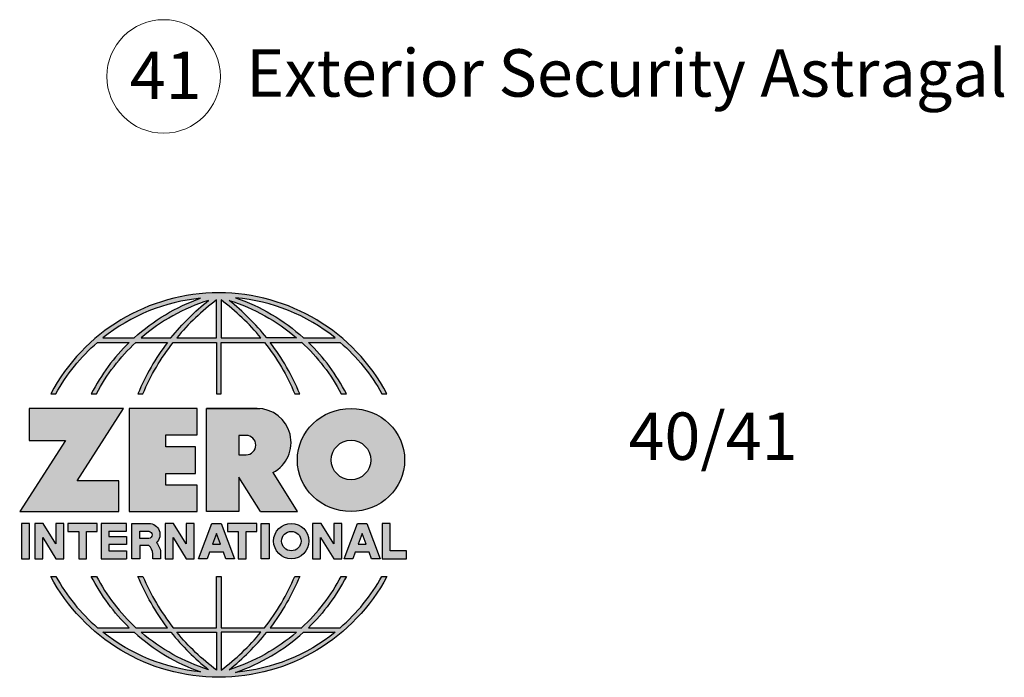
# Model space of a CAD drawing. Units: inches. Extents: x 2.56 to 5.84, y 2.04 to 7.36.
# Drawn here: x 2.56 to 5.16, y 2.04 to 3.78 of the extents above; entities that cross this region are included whole.
import ezdxf

# ---------------------------------------------------------------- set-up
doc = ezdxf.new("R2010")
doc.units = ezdxf.units.IN
doc.header["$MEASUREMENT"] = 0
doc.linetypes.add('HIDDEN', pattern=[0.375, 0.25, -0.125])
doc.layers.add('A-ANNO-LOGO', color=8, linetype='Continuous')
doc.layers.add('A-ANNO-TEXT', color=6, linetype='Continuous', lineweight=5)
doc.styles.get("Standard").update_dxf_attribs({"font": 'cityb___.ttf'})
doc.styles.add('Zero', font='arial.ttf')

# ---------------------------------------------------------------- blocks, each defined once
blk = doc.blocks.new('A$C4B96101F')
at = {"layer": 'A-ANNO-LOGO'}
h = blk.add_hatch(color=256, dxfattribs=at)
h.dxf.hatch_style = 1
h.paths.add_polyline_path([(-0.0714, -1.7685), (-0.0578, -1.7685, -0.089572), (0.052, -1.633), (0.136, -1.633, 0.081933), (0.0357, -1.7685), (0.0493, -1.7685, -0.085102), (0.1535, -1.633), (0.2365, -1.633, 0.063711), (0.1587, -1.7685), (0.1718, -1.7685, -0.065438), (0.2517, -1.633), (0.3661, -1.633), (0.3661, -1.7685), (0.3781, -1.7685), (0.3781, -1.633), (0.4926, -1.633, -0.065438), (0.5725, -1.7685), (0.5855, -1.7685, 0.063711), (0.5077, -1.633), (0.5907, -1.633, -0.085102), (0.695, -1.7685), (0.7085, -1.7685, 0.081933), (0.6082, -1.633), (0.6922, -1.633, -0.089572), (0.802, -1.7685), (0.8156, -1.7685, 0.600343)])
h.paths.add_polyline_path([(0.3661, -1.5211), (0.3661, -1.621), (0.2613, -1.621, -0.060203)], flags=16)
h.paths.add_polyline_path([(0.3781, -1.5211, -0.060203), (0.4829, -1.621), (0.3781, -1.621)], flags=16)
h.paths.add_polyline_path([(0.3451, -1.5222, 0.057072), (0.2459, -1.621), (0.167, -1.621, -0.101727)], flags=16)
h.paths.add_polyline_path([(0.3992, -1.5222, -0.101727), (0.5772, -1.621), (0.4984, -1.621, 0.057072)], flags=16)
h.paths.add_polyline_path([(0.324, -1.5166, 0.099481), (0.1488, -1.621), (0.0665, -1.621, -0.1446)], flags=16)
h.paths.add_polyline_path([(0.4162, -1.5152, -0.147365), (0.6793, -1.621), (0.5954, -1.621, 0.101523)], flags=16)
h = blk.add_hatch(color=256, dxfattribs=at)
h.dxf.hatch_style = 1
h.paths.add_polyline_path([(0.121, -1.8072), (-0.1278, -1.8072), (-0.1278, -1.8913), (-0.0324, -1.8913), (-0.1531, -2.0792), (0.108, -2.0792), (0.108, -1.9979), (-0.0015, -1.9979)])
h = blk.add_hatch(color=256, dxfattribs=at)
h.dxf.hatch_style = 1
h.paths.add_polyline_path([(0.2326, -1.8766), (0.3152, -1.8766), (0.3152, -1.8072), (0.136, -1.8072), (0.136, -2.0792), (0.3152, -2.0792), (0.3152, -2.0098), (0.2326, -2.0098), (0.2326, -1.9784), (0.3107, -1.9784), (0.3107, -1.908), (0.2326, -1.908)])
h = blk.add_hatch(color=256, dxfattribs=at)
h.dxf.hatch_style = 1
h.paths.add_polyline_path([(0.3392, -1.8072), (0.3392, -2.0792), (0.425, -2.0792), (0.425, -1.9887), (0.4822, -2.0792), (0.5799, -2.0792), (0.5149, -1.9763, 0.78214), (0.4729, -1.8072)])
h.paths.add_polyline_path([(0.425, -1.8783), (0.444, -1.8783, -1), (0.444, -1.9294), (0.425, -1.9294)], flags=16)
h = blk.add_hatch(color=256, dxfattribs=at)
h.dxf.hatch_style = 1
edge = h.paths.add_edge_path()
edge.add_ellipse((0.7207, -1.9432), major_axis=(-0.1415, 0), ratio=0.961437, start_angle=0, end_angle=360)
h.paths.add_polyline_path([(0.7728, -1.9432, -1), (0.6686, -1.9432, -1)], flags=16)
h = blk.add_hatch(color=256, dxfattribs=at)
h.dxf.hatch_style = 1
h.paths.add_polyline_path([(-0.1276, -2.1104), (-0.1486, -2.1104), (-0.1486, -2.2036), (-0.1276, -2.2036)])
h = blk.add_hatch(color=256, dxfattribs=at)
h.dxf.hatch_style = 1
h.paths.add_polyline_path([(-0.0575, -2.2036), (-0.0365, -2.2036), (-0.0365, -2.1104), (-0.0575, -2.1104), (-0.0575, -2.1639), (-0.0908, -2.1104), (-0.1132, -2.1104), (-0.1132, -2.2036), (-0.0922, -2.2036), (-0.0922, -2.1479)])
h = blk.add_hatch(color=256, dxfattribs=at)
h.dxf.hatch_style = 1
h.paths.add_polyline_path([(-0.0259, -2.1104), (-0.0259, -2.1314), (0.0025, -2.1314), (0.0025, -2.2036), (0.0231, -2.2036), (0.0231, -2.1314), (0.0514, -2.1314), (0.0514, -2.1104)])
h = blk.add_hatch(color=256, dxfattribs=at)
h.dxf.hatch_style = 1
h.paths.add_polyline_path([(0.0616, -2.1104), (0.0616, -2.2036), (0.1283, -2.2036), (0.1283, -2.1826), (0.0822, -2.1826), (0.0822, -2.166), (0.1283, -2.166), (0.1283, -2.1453), (0.0822, -2.1453), (0.0822, -2.1311), (0.1283, -2.1311), (0.1283, -2.1104)])
h = blk.add_hatch(color=256, dxfattribs=at)
h.dxf.hatch_style = 1
h.paths.add_polyline_path([(0.1427, -2.1104), (0.1427, -2.2036), (0.1637, -2.2036), (0.1637, -2.1689), (0.1877, -2.1689, -0.21183), (0.1976, -2.1905), (0.1976, -2.2036), (0.2186, -2.2036), (0.2186, -2.1905, 0.183993), (0.2074, -2.1611, 0.68298), (0.1877, -2.1104)])
h.paths.add_polyline_path([(0.1637, -2.1311), (0.1851, -2.1311, -1), (0.1877, -2.1501), (0.1637, -2.1501)], flags=16)
h = blk.add_hatch(color=256, dxfattribs=at)
h.dxf.hatch_style = 1
h.paths.add_polyline_path([(0.2515, -2.1479), (0.2863, -2.2036), (0.3073, -2.2036), (0.3073, -2.1104), (0.2863, -2.1104), (0.2863, -2.1639), (0.2529, -2.1104), (0.2305, -2.1104), (0.2305, -2.2036), (0.2515, -2.2036)])
h = blk.add_hatch(color=256, dxfattribs=at)
h.dxf.hatch_style = 1
h.paths.add_polyline_path([(0.3782, -2.1104), (0.3536, -2.1104), (0.3186, -2.2036), (0.341, -2.2036), (0.3476, -2.1859), (0.3841, -2.1859), (0.3908, -2.2036), (0.4132, -2.2036)])
h = blk.add_hatch(color=256, dxfattribs=at)
h.dxf.hatch_style = 1
h.paths.add_polyline_path([(0.3949, -2.1104), (0.3949, -2.1314), (0.4232, -2.1314), (0.4232, -2.2036), (0.4438, -2.2036), (0.4438, -2.1314), (0.4722, -2.1314), (0.4722, -2.1104)])
h = blk.add_hatch(color=256, dxfattribs=at)
h.dxf.hatch_style = 1
h.paths.add_polyline_path([(0.4838, -2.1104), (0.4838, -2.2036), (0.5048, -2.2036), (0.5048, -2.1104)])
h = blk.add_hatch(color=256, dxfattribs=at)
h.dxf.hatch_style = 1
h.paths.add_polyline_path([(0.5167, -2.157, 1), (0.6098, -2.157, 1)])
h.paths.add_polyline_path([(0.5888, -2.157, -1), (0.5377, -2.157, -1)], flags=16)
h = blk.add_hatch(color=256, dxfattribs=at)
h.dxf.hatch_style = 1
h.paths.add_polyline_path([(0.6195, -2.2036), (0.6405, -2.2036), (0.6405, -2.1479), (0.6753, -2.2036), (0.6963, -2.2036), (0.6963, -2.1104), (0.6753, -2.1104), (0.6753, -2.1639), (0.6419, -2.1104), (0.6195, -2.1104)])
h = blk.add_hatch(color=256, dxfattribs=at)
h.dxf.hatch_style = 1
h.paths.add_polyline_path([(0.7378, -2.1104), (0.7028, -2.2036), (0.7252, -2.2036), (0.7319, -2.1859), (0.7683, -2.1859), (0.775, -2.2036), (0.7974, -2.2036), (0.7624, -2.1104)])
h.paths.add_polyline_path([(0.7501, -2.1374), (0.7604, -2.1649), (0.7398, -2.1649)], flags=16)
h = blk.add_hatch(color=256, dxfattribs=at)
h.dxf.hatch_style = 1
h.paths.add_polyline_path([(0.8033, -2.2036), (0.8669, -2.2036), (0.8669, -2.1826), (0.8243, -2.1826), (0.8243, -2.1104), (0.8033, -2.1104)])
h = blk.add_hatch(color=256, dxfattribs=at)
h.dxf.hatch_style = 1
h.paths.add_polyline_path([(0.3781, -2.25), (0.3661, -2.25), (0.3661, -2.3854), (0.2517, -2.3854, -0.065438), (0.1718, -2.25), (0.1587, -2.25, 0.063711), (0.2365, -2.3854), (0.1535, -2.3854, -0.085102), (0.0493, -2.25), (0.0357, -2.25, 0.081933), (0.136, -2.3854), (0.052, -2.3854, -0.089572), (-0.0578, -2.25), (-0.0714, -2.25, 0.600343), (0.8156, -2.25), (0.802, -2.25, -0.089572), (0.6922, -2.3854), (0.6082, -2.3854, 0.081933), (0.7085, -2.25), (0.695, -2.25, -0.085102), (0.5907, -2.3854), (0.5077, -2.3854, 0.063711), (0.5855, -2.25), (0.5725, -2.25, -0.065438), (0.4926, -2.3854), (0.3781, -2.3854)])
h.paths.add_polyline_path([(0.3781, -2.3974), (0.4829, -2.3974, -0.060203), (0.3781, -2.4973)], flags=16)
h.paths.add_polyline_path([(0.3661, -2.3974), (0.3661, -2.4973, -0.060203), (0.2613, -2.3974)], flags=16)
h.paths.add_polyline_path([(0.4984, -2.3974), (0.5772, -2.3974, -0.101727), (0.3992, -2.4962, 0.057072)], flags=16)
h.paths.add_polyline_path([(0.3451, -2.4962, -0.101727), (0.167, -2.3974), (0.2459, -2.3974, 0.057072)], flags=16)
h.paths.add_polyline_path([(0.4162, -2.5033, 0.101523), (0.5954, -2.3974), (0.6793, -2.3974, -0.147365)], flags=16)
h.paths.add_polyline_path([(0.324, -2.5019, -0.1446), (0.0665, -2.3974), (0.1488, -2.3974, 0.099481)], flags=16)
blk.add_line((0.3107, -1.9757), (0.3107, -1.9108), dxfattribs=at)
for points in [[(0.8156, -1.7685, 0.600343), (-0.0714, -1.7685), (-0.0578, -1.7685, -0.089572), (0.052, -1.633), (0.136, -1.633, 0.081933), (0.0357, -1.7685)], [(0.0357, -1.7685), (0.0493, -1.7685, -0.085102), (0.1535, -1.633), (0.2365, -1.633, 0.063711), (0.1587, -1.7685), (0.1718, -1.7685, -0.065438), (0.2517, -1.633), (0.3661, -1.633), (0.3661, -1.7685), (0.3781, -1.7685)], [(0.3781, -1.7685), (0.3781, -1.633), (0.4926, -1.633, -0.065438), (0.5725, -1.7685), (0.5855, -1.7685, 0.063711), (0.5077, -1.633), (0.5911, -1.633)], [(0.5904, -1.6328, -0.085296), (0.695, -1.7685), (0.7085, -1.7685, 0.081933), (0.6082, -1.633), (0.6922, -1.633, -0.089572), (0.802, -1.7685), (0.8156, -1.7685)], [(0.5149, -1.9763, 0.781923), (0.4729, -1.8072), (0.3392, -1.8072)], [(0.5904, -2.3857, 0.085296), (0.695, -2.25), (0.7085, -2.25, -0.081933), (0.6082, -2.3854), (0.6922, -2.3854, 0.089572), (0.802, -2.25), (0.8156, -2.25, -0.600343), (-0.0714, -2.25), (-0.0578, -2.25, 0.089572), (0.052, -2.3854), (0.136, -2.3854, -0.081933), (0.0357, -2.25), (0.0493, -2.25, 0.085102), (0.1535, -2.3854), (0.2365, -2.3854, -0.063711), (0.1587, -2.25), (0.1718, -2.25, 0.065438), (0.2517, -2.3854), (0.3661, -2.3854), (0.3661, -2.25), (0.3781, -2.25), (0.3781, -2.3854), (0.4926, -2.3854, 0.065438), (0.5725, -2.25), (0.5855, -2.25, -0.063711), (0.5077, -2.3854), (0.5911, -2.3854)]]:
    blk.add_lwpolyline(points, format="xyb", dxfattribs=at)
for points in [[(0.0665, -1.621), (0.1488, -1.621, -0.099481), (0.324, -1.5166, 0.1446)], [(0.3451, -1.5222, 0.101727), (0.167, -1.621), (0.2459, -1.621, -0.057072)], [(0.3661, -1.5211, 0.060203), (0.2613, -1.621), (0.3661, -1.621)], [(0.4829, -1.621, 0.060203), (0.3781, -1.5211), (0.3781, -1.621)], [(0.5772, -1.621), (0.4984, -1.621, 0.057072), (0.3992, -1.5222, -0.101727)], [(0.4162, -1.5152, -0.101523), (0.5954, -1.621), (0.6793, -1.621, 0.147365)], [(0.425, -1.9294), (0.444, -1.9294, 1), (0.444, -1.8783), (0.425, -1.8783)], [(0.1877, -2.1104, -0.68298), (0.2074, -2.1611, -0.183993), (0.2186, -2.1905), (0.2186, -2.2036), (0.1976, -2.2036), (0.1976, -2.1905, 0.21183), (0.1877, -2.1689), (0.1637, -2.1689), (0.1637, -2.2036), (0.1427, -2.2036), (0.1427, -2.1104)], [(0.1877, -2.1311, -0.87274), (0.1877, -2.1501), (0.1637, -2.1501), (0.1637, -2.1311)], [(0.0665, -2.3974), (0.1488, -2.3974, 0.099481), (0.324, -2.5019, -0.1446)], [(0.3451, -2.4962, -0.101727), (0.167, -2.3974), (0.2459, -2.3974, 0.057072)], [(0.3661, -2.4973, -0.060203), (0.2613, -2.3974), (0.3661, -2.3974)], [(0.3781, -2.3974), (0.3781, -2.4973, 0.060203), (0.4829, -2.3974)], [(0.3992, -2.4962, 0.057072), (0.4984, -2.3974), (0.5772, -2.3974, -0.101727)], [(0.4162, -2.5033, 0.101523), (0.5954, -2.3974), (0.6793, -2.3974, -0.147365)]]:
    blk.add_lwpolyline(points, format="xyb", close=True, dxfattribs=at)
for points in [[(-0.1278, -1.8072), (-0.1278, -1.8913), (-0.0324, -1.8913), (-0.1531, -2.0792), (0.108, -2.0792), (0.108, -1.9979), (-0.0015, -1.9979), (0.121, -1.8072)], [(-0.1276, -2.1104), (-0.1486, -2.1104), (-0.1486, -2.2036), (-0.1276, -2.2036)], [(-0.0575, -2.2036), (-0.0365, -2.2036), (-0.0365, -2.1104), (-0.0575, -2.1104), (-0.0575, -2.1639), (-0.0908, -2.1104), (-0.1132, -2.1104), (-0.1132, -2.2036), (-0.0922, -2.2036), (-0.0922, -2.1479)], [(0.2863, -2.2036), (0.3073, -2.2036), (0.3073, -2.1104), (0.2863, -2.1104), (0.2863, -2.1639), (0.2529, -2.1104), (0.2305, -2.1104), (0.2305, -2.2036), (0.2515, -2.2036), (0.2515, -2.1479)], [(0.3476, -2.1859), (0.341, -2.2036), (0.3186, -2.2036), (0.3536, -2.1104), (0.3782, -2.1104), (0.4132, -2.2036), (0.3908, -2.2036), (0.3841, -2.1859)], [(0.4838, -2.2036), (0.4838, -2.1104), (0.5048, -2.1104), (0.5048, -2.2036)], [(0.6405, -2.2036), (0.6405, -2.1479), (0.6753, -2.2036), (0.6963, -2.2036), (0.6963, -2.1104), (0.6753, -2.1104), (0.6753, -2.1639), (0.6419, -2.1104), (0.6195, -2.1104), (0.6195, -2.2036)], [(0.7319, -2.1859), (0.7252, -2.2036), (0.7028, -2.2036), (0.7378, -2.1104), (0.7624, -2.1104), (0.7974, -2.2036), (0.775, -2.2036), (0.7683, -2.1859)], [(0.8243, -2.1826), (0.8243, -2.1104), (0.8033, -2.1104), (0.8033, -2.2036), (0.8669, -2.2036), (0.8669, -2.1826)], [(0.3762, -2.1649), (0.3659, -2.1374), (0.3555, -2.1649)], [(0.7604, -2.1649), (0.7501, -2.1374), (0.7398, -2.1649)]]:
    blk.add_lwpolyline(points, close=True, dxfattribs=at)
for points in [[(0.3152, -1.8072), (0.136, -1.8072), (0.136, -2.0792), (0.3152, -2.0792), (0.3152, -2.0098), (0.2326, -2.0098), (0.2326, -1.9784)], [(0.2326, -1.9784), (0.3107, -1.9784), (0.3107, -1.908), (0.2326, -1.908), (0.2326, -1.8766), (0.3152, -1.8766), (0.3152, -1.8072)], [(0.4822, -2.0792), (0.425, -1.9887), (0.425, -2.0792), (0.3392, -2.0792), (0.3392, -1.8072), (0.4799, -1.8072)], [(0.4822, -2.0792), (0.5799, -2.0792), (0.515, -1.9764)], [(0.0231, -2.1314), (0.0514, -2.1314), (0.0514, -2.1104), (-0.0259, -2.1104), (-0.0259, -2.1314), (0.0025, -2.1314), (0.0025, -2.2036), (0.0231, -2.2036), (0.0231, -2.1314)], [(0.0822, -2.1311), (0.1283, -2.1311), (0.1283, -2.1104), (0.0616, -2.1104), (0.0616, -2.2036), (0.1283, -2.2036)], [(0.4438, -2.1314), (0.4722, -2.1314), (0.4722, -2.1104), (0.3949, -2.1104), (0.3949, -2.1314), (0.4232, -2.1314), (0.4232, -2.2036), (0.4438, -2.2036), (0.4438, -2.1314)], [(0.0822, -2.1311), (0.0822, -2.1453), (0.1283, -2.1453), (0.1283, -2.166), (0.0822, -2.166), (0.0822, -2.1826), (0.1283, -2.1826), (0.1283, -2.2036)]]:
    blk.add_lwpolyline(points, dxfattribs=at)
for centre, radius in [((0.7207, -1.9432), 0.0521), ((0.5632, -2.157), 0.0466), ((0.5632, -2.157), 0.0256)]:
    blk.add_circle(centre, radius, dxfattribs=at)
blk.add_ellipse((0.7207, -1.9432), major_axis=(-0.1415, 0), ratio=0.961437, dxfattribs=at)
blk = doc.blocks.new('A$C0870746C')
at = {"layer": 'A-ANNO-LOGO'}
blk.add_blockref('A$C4B96101F', (1.8773, 6.6836), dxfattribs=at)

msp = doc.modelspace()

# ---------------------------------------------------------------- linework, layer by layer
at = {"layer": 'A-ANNO-TEXT'}
msp.add_circle((2.9435, 3.6263), 0.1497, dxfattribs=at)

# ---------------------------------------------------------------- block references
at = {"layer": 'A-ANNO-LOGO', "linetype": 'HIDDEN', "ltscale": 0.01}
msp.add_blockref('A$C0870746C', (0.8398, -2.1257), dxfattribs=at)

# ---------------------------------------------------------------- texts
at = {"layer": 'A-ANNO-TEXT', "insert": (2.8545, 3.692), "char_height": 0.125, "width": 0.1875, "attachment_point": 1}
msp.add_mtext('{\\fArial|b0|i0|c0|p34;41}', dxfattribs=at)
at = {"layer": 'A-ANNO-TEXT', "char_height": 0.125, "attachment_point": 1, "style": 'Zero'}
for s, insert, width in [('Exterior Security Astragal', (3.1616, 3.698), 2.671), ('40/41', (4.1698, 2.74), 2.928112)]:
    msp.add_mtext(s, dxfattribs=dict(at, insert=insert, width=width))

doc.saveas('drawing.dxf')
